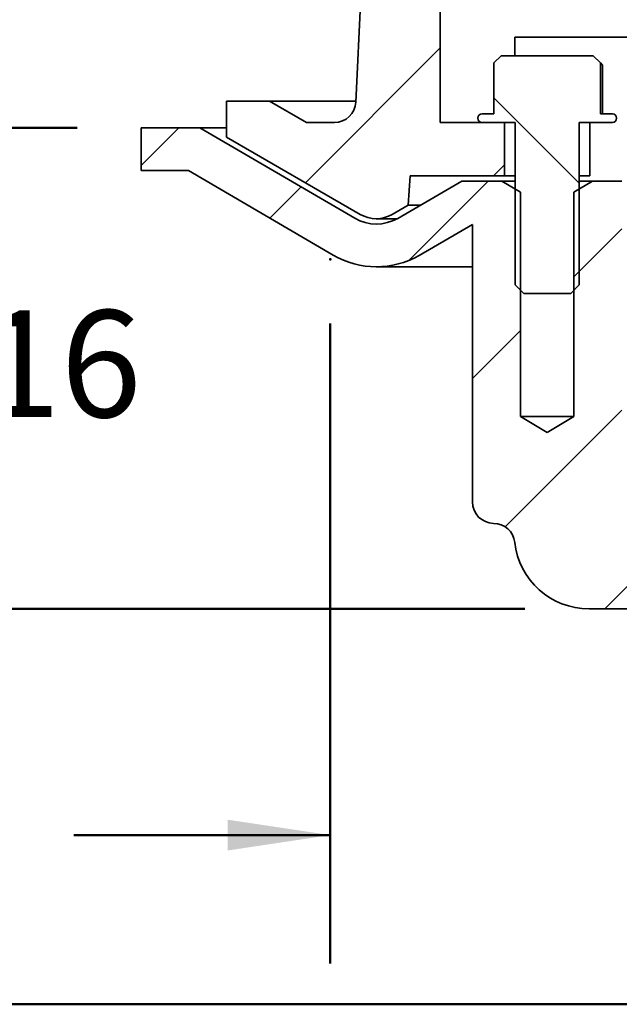
# Model space of a CAD drawing. Units: inches. Extents: x 0.2 to 8.4, y 0.1 to 10.9.
# Drawn here: x 2.2 to 2.8, y 4.2 to 5.2 of the extents above; entities that cross this region are included whole.
import ezdxf

# ---------------------------------------------------------------- set-up
doc = ezdxf.new("R2010")
doc.units = ezdxf.units.IN
doc.header["$MEASUREMENT"] = 0
doc.header["$PDSIZE"] = -1
doc.layers.add('WALL', color=7, linetype='Continuous', lineweight=50)
doc.styles.add('SLDTEXTSTYLE0', font='TXT', dxfattribs={"width": 0.605})
doc.dimstyles.new('SLDDIMSTYLE1', dxfattribs={"dimtxt": 0.101115, "dimasz": 0.1, "dimexe": 0, "dimexo": 0.0625, "dimgap": 0.025279, "dimtad": 0, "dimtih": 1, "dimtoh": 1, "dimlfac": 6, "dimrnd": 1e-09, "dimzin": 12, "dimdsep": 46, "dimlunit": 5, "dimtxsty": 'SLDTEXTSTYLE0', "dimsah": 1, "dimcen": 0.09, "dimadec": 0, "dimazin": 3, "dimtfac": 1, "dimtdec": 3, "dimtmove": 0, "dimatfit": 0, "dimfxl": 0, "dimfrac": 2, "dimtolj": 1, "dimtzin": 12, "dimarcsym": 0})
doc.dimstyles.new('SLDDIMSTYLE3', dxfattribs={"dimtxt": 0.101115, "dimasz": 0.1, "dimexe": 0, "dimexo": 0.0625, "dimgap": 0.025279, "dimtad": 0, "dimtih": 1, "dimtoh": 1, "dimdec": 6, "dimlfac": 6, "dimrnd": 1e-09, "dimzin": 12, "dimdsep": 46, "dimlunit": 5, "dimtxsty": 'SLDTEXTSTYLE0', "dimsah": 1, "dimcen": 0.09, "dimadec": 0, "dimazin": 3, "dimtfac": 1, "dimtdec": 3, "dimtofl": 0, "dimtmove": 0, "dimatfit": 3, "dimfxl": 0, "dimfrac": 2, "dimtolj": 1, "dimtzin": 12, "dimarcsym": 0})
doc.dimstyles.new('SLDDIMSTYLE4', dxfattribs={"dimtxt": 0.101115, "dimasz": 0.1, "dimexe": 0, "dimexo": 0.0625, "dimgap": 0.025279, "dimtad": 0, "dimtih": 1, "dimtoh": 1, "dimdec": 6, "dimlfac": 6, "dimrnd": 1e-09, "dimzin": 12, "dimdsep": 46, "dimlunit": 5, "dimtxsty": 'SLDTEXTSTYLE0', "dimsah": 1, "dimcen": 0.09, "dimadec": 0, "dimazin": 3, "dimtfac": 1, "dimtdec": 3, "dimtmove": 0, "dimatfit": 0, "dimfxl": 0, "dimfrac": 2, "dimtolj": 1, "dimtzin": 12, "dimarcsym": 0})

# ---------------------------------------------------------------- blocks, each defined once
blk = doc.blocks.new('_D_1')
at = {"layer": 'WALL'}
for p, q in [((2.54273, 4.8562), (2.54273, 4.2326)), ((4.71578, 4.8562), (4.71578, 4.2326)), ((2.54273, 4.3576), (2.29273, 4.3576)), ((4.71578, 4.3576), (4.91754, 4.3576))]:
    blk.add_line(p, q, dxfattribs=at)
for points in [[(2.54273, 4.3576), (2.44273, 4.3726), (2.44273, 4.3426)], [(4.71578, 4.3576), (4.81578, 4.3426), (4.81578, 4.3726)]]:
    blk.add_solid(points, dxfattribs=at)
at = {"layer": 'WALL', "attachment_point": 1, "style": 'SLDTEXTSTYLE0'}
for s, insert, char_height in [('%%c', (5.01739, 4.49188), 0.104167), ('13 1/4 MIN.', (5.16491, 4.49188), 0.1041667), ('DECK OPENING', (4.91754, 4.3366), 0.1041667)]:
    blk.add_mtext(s, dxfattribs=dict(at, insert=insert, char_height=char_height))
blk = doc.blocks.new('_D_4')
at = {"layer": 'WALL'}
for p, q in [((2.10843, 5.04685), (2.10843, 5.29685)), ((2.29593, 5.04685), (1.98343, 5.04685)), ((2.73257, 4.5781), (1.98343, 4.5781)), ((2.10843, 4.5781), (2.10843, 4.3281))]:
    blk.add_line(p, q, dxfattribs=at)
for points in [[(2.10843, 5.04685), (2.12343, 5.14685), (2.09343, 5.14685)], [(2.10843, 4.5781), (2.09343, 4.4781), (2.12343, 4.4781)]]:
    blk.add_solid(points, dxfattribs=at)
at = {"layer": 'WALL', "insert": (1.87694, 4.86911), "char_height": 0.104167, "attachment_point": 1, "style": 'SLDTEXTSTYLE0'}
blk.add_mtext('2 13/16', dxfattribs=at)
blk = doc.blocks.new('SW_SYMBOL_MOD_BOX2')
at = {"layer": 'WALL', "color": 0}
for p, q in [((7.87, 7.87), (7.87, 31.5)), ((7.87, 31.5), (31.5, 31.5)), ((7.87, 7.87), (31.5, 31.5)), ((7.87, 31.5), (31.5, 7.87)), ((31.5, 31.5), (31.5, 7.87)), ((7.87, 7.87), (31.5, 7.87))]:
    blk.add_line(p, q, dxfattribs=at)
blk = doc.blocks.new('_D_5')
at = {"layer": 'WALL'}
for p, q in [((1.35843, 5.04685), (1.35843, 5.29685)), ((2.29593, 5.04685), (1.23343, 5.04685)), ((3.20218, 4.19269), (1.23343, 4.19269)), ((1.35843, 4.19269), (1.35843, 3.94269))]:
    blk.add_line(p, q, dxfattribs=at)
for points in [[(1.35843, 5.04685), (1.37343, 5.14685), (1.34343, 5.14685)], [(1.35843, 4.19269), (1.34343, 4.09269), (1.37343, 4.09269)]]:
    blk.add_solid(points, dxfattribs=at)
at = {"layer": 'WALL', "xscale": 0.003410658394813324, "yscale": 0.003410658394813324, "zscale": 0.003410658394813324}
blk.add_blockref('SW_SYMBOL_MOD_BOX2', (1.5914, 4.32425), dxfattribs=at)
at = {"layer": 'WALL', "char_height": 0.104167, "attachment_point": 1, "style": 'SLDTEXTSTYLE0'}
for s, insert in [('-X = 5-3/8', (1.05171, 4.90933)), ('-Y = 4-7/8', (1.05171, 4.75405)), ('-Z = 5-1/8', (1.05557, 4.59876)), ('-T = 3-3/4', (0.98569, 4.44348))]:
    blk.add_mtext(s, dxfattribs=dict(at, insert=insert))
blk = doc.blocks.new('_D_7')
at = {"layer": 'WALL'}
for p, q in [((1.79593, 5.6354), (1.92093, 5.6354)), ((1.92093, 5.6354), (1.92093, 5.3854)), ((2.51988, 5.3854), (1.79593, 5.3854)), ((1.92093, 5.3854), (1.92093, 5.04685)), ((2.29593, 5.04685), (1.79593, 5.04685))]:
    blk.add_line(p, q, dxfattribs=at)
for points in [[(1.92093, 5.3854), (1.90593, 5.2854), (1.93593, 5.2854)], [(1.92093, 5.04685), (1.93593, 5.14685), (1.90593, 5.14685)]]:
    blk.add_solid(points, dxfattribs=at)
at = {"layer": 'WALL', "insert": (1.41012, 5.69204), "char_height": 0.104167, "attachment_point": 1, "style": 'SLDTEXTSTYLE0'}
blk.add_mtext('2 1/16', dxfattribs=at)

msp = doc.modelspace()

# ---------------------------------------------------------------- hatches: boundary and pattern name
at = {"linetype": 'Continuous', "lineweight": 18}
h = msp.add_hatch(dxfattribs=at)
h.set_pattern_fill('ANSI31', angle=3e-322, style=0)
edge = h.paths.add_edge_path(flags=0)
edge.add_arc((2.54687879, 5.07290388), 0.02083333, 270, 357.31622484, ccw=False)
edge.add_line((2.54687879, 5.05207055), (2.51950949, 5.05207055))
edge.add_line((2.51950949, 5.05207055), (2.4834251, 5.07290388))
edge.add_line((2.4834251, 5.07290388), (2.44175844, 5.07290388))
edge.add_line((2.44175844, 5.07290388), (2.44175844, 5.03768307))
edge.add_line((2.44175844, 5.03768307), (2.57196677, 4.96250726))
edge.add_arc((2.58759177, 4.98957055), 0.03125, 240, 300)
edge.add_line((2.60321677, 4.96250726), (2.61884177, 4.97152836))
edge.add_line((2.61884177, 4.97152836), (2.62065074, 4.99998722))
edge.add_line((2.62065074, 4.99998722), (2.71259177, 4.99998722))
edge.add_line((2.71259177, 4.99998722), (2.71259177, 5.05207055))
edge.add_line((2.71259177, 5.05207055), (2.65009177, 5.05207055))
edge.add_line((2.65009177, 5.05207055), (2.65009177, 5.21315494))
edge.add_line((2.65009177, 5.21315494), (2.6396751, 5.21916901))
edge.add_line((2.6396751, 5.21916901), (2.62925844, 5.38540388))
edge.add_line((2.62925844, 5.38540388), (2.58238344, 5.38540388))
edge.add_line((2.58238344, 5.38540388), (2.56768927, 5.07192839))
h = msp.add_hatch(dxfattribs=at)
h.set_pattern_fill('ANSI31', angle=90, style=0)
edge = h.paths.add_edge_path(flags=0)
edge.add_line((2.79921836, 5.11717472), (2.70929851, 5.11717472))
edge.add_line((2.70929851, 5.11717472), (2.70231184, 5.11018804))
edge.add_line((2.70231184, 5.11018804), (2.70231184, 5.06040388))
edge.add_line((2.70231184, 5.06040388), (2.69071677, 5.06040388))
edge.add_arc((2.69071677, 5.05623722), 0.00416667, 90, 270)
edge.add_line((2.69071677, 5.05207055), (2.72300844, 5.05207055))
edge.add_line((2.72300844, 5.05207055), (2.72300844, 4.89373722))
edge.add_line((2.72300844, 4.89373722), (2.73134177, 4.88540388))
edge.add_line((2.73134177, 4.88540388), (2.7771751, 4.88540388))
edge.add_line((2.7771751, 4.88540388), (2.78550844, 4.89373722))
edge.add_line((2.78550844, 4.89373722), (2.78550844, 5.05207055))
edge.add_line((2.78550844, 5.05207055), (2.8178001, 5.05207055))
edge.add_arc((2.8178001, 5.05623722), 0.00416667, 270, 450)
edge.add_line((2.8178001, 5.06040388), (2.80620503, 5.06040388))
edge.add_line((2.80620503, 5.06040388), (2.80620503, 5.11018804))
edge.add_line((2.80620503, 5.11018804), (2.79921836, 5.11717472))
h = msp.add_hatch(dxfattribs=at)
h.set_pattern_fill('ANSI31', style=0)
edge = h.paths.add_edge_path(flags=0)
edge.add_line((3.28352871, 4.53083132), (3.09698601, 4.61781761))
edge.add_arc((3.08818146, 4.5989362), 0.02083333, 65, 90)
edge.add_line((3.08818146, 4.61976953), (2.8584251, 4.61976953))
edge.add_arc((2.8584251, 4.65101953), 0.03125, 180, 270, ccw=False)
edge.add_line((2.8271751, 4.65101953), (2.8271751, 4.99476953))
edge.add_line((2.8271751, 4.99476953), (2.79834177, 4.99476953))
edge.add_line((2.79834177, 4.99476953), (2.7803001, 4.98435317))
edge.add_line((2.7803001, 4.98435317), (2.7803001, 4.76560286))
edge.add_line((2.7803001, 4.76560286), (2.75425844, 4.74995545))
edge.add_line((2.75425844, 4.74995545), (2.72821677, 4.76560286))
edge.add_line((2.72821677, 4.76560286), (2.72821677, 4.98435317))
edge.add_line((2.72821677, 4.98435317), (2.7101751, 4.99476953))
edge.add_line((2.7101751, 4.99476953), (2.67103265, 4.99476953))
edge.add_line((2.67103265, 4.99476953), (2.60853265, 4.95868514))
edge.add_arc((2.58769932, 4.99476953), 0.04166667, 239.74417654, 300, ccw=False)
edge.add_line((2.56670508, 4.95877852), (2.41571677, 5.04685286))
edge.add_line((2.41571677, 5.04685286), (2.3584251, 5.04685286))
edge.add_line((2.3584251, 5.04685286), (2.3584251, 5.0051862))
edge.add_line((2.3584251, 5.0051862), (2.40445246, 5.0051862))
edge.add_line((2.40445246, 5.0051862), (2.54571084, 4.92278751))
edge.add_arc((2.58769932, 4.99476953), 0.08333333, 239.74417654, 300)
edge.add_line((2.62936598, 4.92260075), (2.68134177, 4.95260898))
edge.add_line((2.68134177, 4.95260898), (2.68134177, 4.68226862))
edge.add_arc((2.7021751, 4.68226862), 0.02083333, 180, 269.6211567)
edge.add_arc((2.7018996, 4.64060286), 0.02083333, 6.37937021, 89.6211567, ccw=False)
edge.add_arc((2.7950691, 4.65101953), 0.07291667, 186.37937021, 270)
edge.add_line((2.7950691, 4.57810286), (3.07432555, 4.57810286))
edge.add_arc((3.07432555, 4.5364362), 0.04166667, 65, 90, ccw=False)
edge.add_line((3.09193464, 4.57419902), (3.23578184, 4.50712197))
edge.add_arc((3.21817274, 4.46935915), 0.04166667, 1, 65, ccw=False)
edge.add_line((3.25983306, 4.47008633), (3.2646751, 4.1926862))
edge.add_line((3.2646751, 4.1926862), (3.30113344, 4.1926862))
edge.add_line((3.30113344, 4.1926862), (3.29555432, 4.5123135))
edge.add_arc((3.27472416, 4.51194991), 0.02083333, 1, 65)

# ---------------------------------------------------------------- linework, layer by layer
at = {"color": 7, "linetype": 'Continuous', "lineweight": 35}
for p, q in [((2.58238342, 5.38540387), (2.56768925, 5.07192839)), ((2.65009179, 5.05207055), (2.65009179, 5.21315494)), ((2.7226493, 5.11717472), (2.7226493, 5.13540388)), ((2.92850977, 5.13540388), (2.7226493, 5.13540388)), ((2.70929848, 5.11717472), (2.70231185, 5.11018804)), ((2.79921839, 5.11717472), (2.70929848, 5.11717472)), ((2.80620502, 5.11018804), (2.79921839, 5.11717472)), ((2.70231185, 5.06040388), (2.70231185, 5.11018804)), ((2.80620502, 5.11018804), (2.80620502, 5.06040388)), ((2.80620502, 5.11018804), (2.80822029, 5.10800805)), ((2.80822029, 5.10800805), (2.80822029, 5.06040388)), ((2.4417584, 5.07290388), (2.4417584, 5.03768307)), ((2.48342514, 5.07290388), (2.4417584, 5.07290388)), ((2.51950951, 5.05207055), (2.48342514, 5.07290388)), ((2.56773501, 5.07290388), (2.48342514, 5.07290388)), ((2.69071682, 5.06040388), (2.70231185, 5.06040388)), ((2.80620502, 5.06040388), (2.81780011, 5.06040388)), ((2.54687876, 5.05207055), (2.51950951, 5.05207055)), ((2.7125918, 5.05207055), (2.65009179, 5.05207055)), ((2.72300843, 5.05207055), (2.69071682, 5.05207055)), ((2.7125918, 4.99998722), (2.7125918, 5.05207055)), ((2.72300843, 4.89373722), (2.72300843, 5.05207055)), ((2.81780011, 5.05207055), (2.78550844, 5.05207055)), ((2.78550844, 5.05207055), (2.78550844, 4.89373722)), ((2.79592508, 5.05207055), (2.79592508, 4.99998722)), ((2.35842512, 5.0051862), (2.35842512, 5.04685286)), ((2.35842512, 5.04685286), (2.41571677, 5.04685286)), ((2.41571677, 5.04685286), (2.56670503, 4.95877852)), ((2.4417584, 5.04685286), (2.41571677, 5.04685286)), ((2.4417584, 5.03768307), (2.57196678, 4.96250726)), ((2.4044525, 5.0051862), (2.35842512, 5.0051862)), ((2.54571082, 4.92278751), (2.4044525, 5.0051862)), ((2.61884179, 4.97152836), (2.62065075, 4.99998722)), ((2.7125918, 4.99998722), (2.62065075, 4.99998722)), ((2.7125918, 4.99998722), (2.72300843, 4.99998722)), ((2.79592508, 4.99998722), (2.78550844, 4.99998722)), ((2.60853261, 4.95868514), (2.67103262, 4.99476953)), ((2.67103262, 4.99476953), (2.71017515, 4.99476953)), ((2.71017515, 4.99476953), (2.7282168, 4.98435317)), ((2.72300843, 4.99476953), (2.71017515, 4.99476953)), ((2.78030007, 4.98435317), (2.79834172, 4.99476953)), ((2.79834172, 4.99476953), (2.78550844, 4.99476953)), ((2.79834172, 4.99476953), (2.82717508, 4.99476953)), ((2.7282168, 4.98435317), (2.7282168, 4.76560286)), ((2.78030007, 4.76560286), (2.78030007, 4.98435317)), ((2.60321679, 4.96250726), (2.61884179, 4.97152836)), ((2.63077777, 4.97152836), (2.61884179, 4.97152836)), ((2.58759178, 4.95832055), (2.60788797, 4.95832055)), ((2.68134179, 4.95260898), (2.62936598, 4.92260074)), ((2.68134179, 4.95260898), (2.68134179, 4.68226863)), ((2.58769934, 4.9114362), (2.68134179, 4.9114362)), ((2.72300843, 4.89373722), (2.73134174, 4.88540388)), ((2.73134174, 4.88540388), (2.77717513, 4.88540388)), ((2.77717513, 4.88540388), (2.78550844, 4.89373722)), ((2.78030007, 4.76560286), (2.7282168, 4.76560286)), ((2.7282168, 4.76560286), (2.75425844, 4.74995544)), ((2.75425844, 4.74995544), (2.78030007, 4.76560286)), ((3.07432555, 4.57810286), (2.79506914, 4.57810286))]:
    msp.add_line(p, q, dxfattribs=at)
for centre, radius, start, end in [((2.54687879, 5.07290388), 0.02083333, 270, 357.31622484), ((2.69071677, 5.05623722), 0.00416667, 90, 270), ((2.8178001, 5.05623722), 0.00416667, 270, 90), ((2.58759177, 4.98957055), 0.03125, 240, 300), ((2.58769932, 4.99476953), 0.04166667, 239.74417654, 300), ((2.58769932, 4.99476953), 0.08333333, 239.74417654, 300), ((2.7021751, 4.68226862), 0.02083333, 180, 269.6211567), ((2.7018996, 4.64060286), 0.02083333, 6.37937021, 89.6211567), ((2.7950691, 4.65101953), 0.07291667, 186.37937021, 270)]:
    msp.add_arc(centre, radius, start, end, dxfattribs=at)
at = {"layer": 'WALL'}
msp.add_point((2.54273444, 4.91869943), dxfattribs=at)

# ---------------------------------------------------------------- dimensions: what is measured, and where the dimension line sits
for base, p1, dimstyle, picture, middle in [((1.9209251, 5.04685286), (2.58238344, 5.38540388), 'SLDDIMSTYLE3', '_D_7', (1.9209251, 5.63540388)), ((2.1084251, 5.04685286), (2.7950691, 4.57810286), 'SLDDIMSTYLE4', '_D_4', (2.1084251, 4.81247786))]:
    dim = msp.add_linear_dim(base=base, p1=p1, p2=(2.3584251, 5.04685286), angle=90, dimstyle=dimstyle, dxfattribs=at)
    dim.commit()
    dim.dimension.update_dxf_attribs({"geometry": picture, "text_midpoint": middle, "dimtype": 160})
dim = msp.add_linear_dim(base=(1.3584251, 4.1926862), p1=(2.3584251, 5.04685286), p2=(3.2646751, 4.1926862), angle=90, text='-X = 5-3/8\\P-Y = 4-7/8\\P-Z = 5-1/8\\P-T = 3-3/4<MOD-BOX2>', dimstyle='SLDDIMSTYLE1', dxfattribs=at)
dim.commit()
dim.dimension.update_dxf_attribs({"geometry": '_D_5', "text_midpoint": (1.3584251, 4.61976953), "dimtype": 160})
dim = msp.add_linear_dim(base=(4.71578243, 4.35760476), p1=(2.54273444, 4.91869943), p2=(4.71578243, 4.91869943), text='%%c13 1/4 MIN.\\PDECK OPENING', dimstyle='SLDDIMSTYLE1', dxfattribs=at)
dim.commit()
dim.dimension.update_dxf_attribs({"geometry": '_D_1', "text_midpoint": (5.44994921, 4.35760476), "dimtype": 160})

doc.saveas('drawing.dxf')
